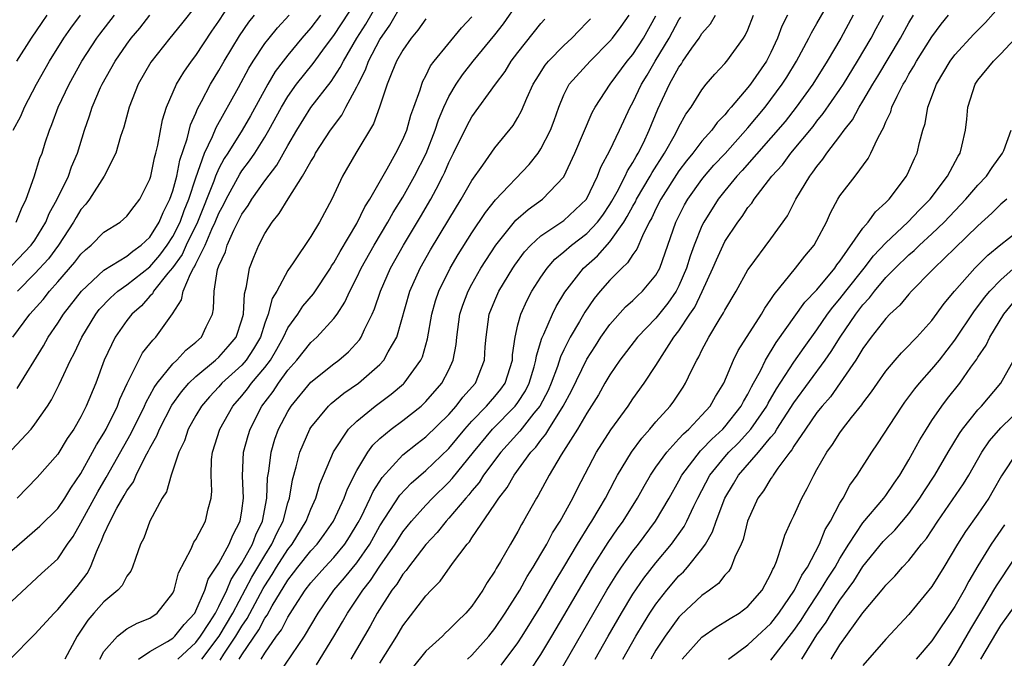
# Model space of a CAD drawing. Units: inches. Extents: x 2499000 to 2502000, y 1479000 to 1482000.
# Drawn here: x 2499422 to 2499507, y 1479811 to 1479867 of the extents above; entities that cross this region are included whole.
import ezdxf

# ---------------------------------------------------------------- set-up
doc = ezdxf.new("R2010")
doc.units = ezdxf.units.IN
doc.header["$MEASUREMENT"] = 0
doc.layers.add('LD24991479_2ft', color=232, linetype='Continuous')

msp = doc.modelspace()

# ---------------------------------------------------------------- linework, layer by layer
at = {"layer": 'LD24991479_2ft'}
for points, elevation in [([(2499421, 1479816.048), (2499423.566, 1479818.434), (2499425, 1479819.732), (2499425.834, 1479821), (2499426.321, 1479821.679), (2499427, 1479822.855), (2499428.464, 1479825.536), (2499429.213, 1479826.787), (2499431.36, 1479830.641), (2499432.531, 1479833), (2499432.665, 1479833.335), (2499433, 1479833.927), (2499433.368, 1479834.632), (2499433.632, 1479835), (2499435, 1479836.687), (2499435.331, 1479837), (2499436.137, 1479837.863), (2499437, 1479838.556), (2499437.485, 1479839), (2499437.9, 1479839.9), (2499438.438, 1479841), (2499438.544, 1479841.456), (2499438.583, 1479843), (2499438.89, 1479844.89), (2499439, 1479845.192), (2499439.568, 1479846.432), (2499439.732, 1479847), (2499440.301, 1479848.301), (2499440.774, 1479849.226), (2499441, 1479849.704), (2499441.537, 1479850.463), (2499441.857, 1479851), (2499443, 1479852.587), (2499444.051, 1479853.949), (2499445, 1479855.675), (2499445.769, 1479857), (2499447, 1479858.968), (2499448.763, 1479861.237), (2499449.556, 1479862.444), (2499449.822, 1479863), (2499451.004, 1479865), (2499451.773, 1479866.227), (2499453, 1479868.37)], 7896), ([(2499421, 1479820.443), (2499423.43, 1479822.57), (2499425, 1479824.09), (2499425.603, 1479825), (2499426.127, 1479825.873), (2499427, 1479827.15), (2499428.02, 1479829), (2499428.358, 1479829.642), (2499429, 1479830.646), (2499429.195, 1479831), (2499430.177, 1479833), (2499430.393, 1479833.607), (2499431.025, 1479834.975), (2499432.027, 1479837), (2499432.37, 1479837.63), (2499433, 1479838.421), (2499433.246, 1479838.754), (2499433.512, 1479839), (2499434.977, 1479841.023), (2499435.759, 1479842.241), (2499435.894, 1479843), (2499436.52, 1479844.519), (2499436.794, 1479845), (2499436.881, 1479845.119), (2499437, 1479845.388), (2499437.8, 1479847), (2499438.384, 1479848.384), (2499438.683, 1479849), (2499439, 1479849.792), (2499439.422, 1479850.578), (2499439.621, 1479851), (2499440.816, 1479853.184), (2499441, 1479853.464), (2499441.673, 1479854.327), (2499442.126, 1479855), (2499443, 1479856.394), (2499443.354, 1479857), (2499444.436, 1479859), (2499445, 1479859.94), (2499445.763, 1479861), (2499447.198, 1479862.802), (2499448.271, 1479864.271), (2499449, 1479865.238), (2499451, 1479868.28)], 7898), ([(2499421, 1479811.143), (2499422.813, 1479813), (2499423, 1479813.172), (2499424.679, 1479815), (2499425, 1479815.305), (2499426.681, 1479817.319), (2499427.538, 1479818.462), (2499427.848, 1479819), (2499428.346, 1479820.346), (2499428.646, 1479821), (2499428.772, 1479821.228), (2499429, 1479821.83), (2499429.544, 1479823), (2499430.14, 1479824.14), (2499430.779, 1479825.221), (2499431, 1479825.645), (2499431.567, 1479826.433), (2499431.804, 1479827), (2499432.598, 1479828.598), (2499432.886, 1479829.114), (2499433, 1479829.353), (2499433.592, 1479830.408), (2499433.827, 1479831), (2499434.92, 1479833.08), (2499435.743, 1479834.257), (2499436.388, 1479835), (2499437, 1479835.584), (2499438.712, 1479837), (2499439, 1479837.265), (2499439.817, 1479838.183), (2499440.495, 1479839), (2499441, 1479840.509), (2499441.134, 1479841), (2499441.226, 1479842.773), (2499441.414, 1479843.414), (2499441.669, 1479845), (2499442.038, 1479845.962), (2499442.476, 1479847), (2499443, 1479848.005), (2499443.63, 1479849), (2499444.25, 1479849.75), (2499445.03, 1479851.03), (2499446.286, 1479853), (2499447, 1479854.292), (2499447.273, 1479854.727), (2499447.414, 1479855), (2499448.706, 1479857), (2499449.682, 1479858.318), (2499450.033, 1479859), (2499451, 1479860.78), (2499451.1, 1479861), (2499451.753, 1479862.247), (2499452.016, 1479863), (2499453, 1479864.879), (2499453.872, 1479866.128), (2499455, 1479868.116)], 7894), ([(2499421.09, 1479839), (2499422.572, 1479841), (2499423.711, 1479842.289), (2499424.27, 1479843), (2499425, 1479843.812), (2499426.471, 1479845.529), (2499427, 1479846.23), (2499427.391, 1479846.609), (2499427.883, 1479847), (2499429, 1479848.133), (2499430.405, 1479849), (2499431, 1479849.515), (2499431.623, 1479850.377), (2499432.115, 1479851), (2499433, 1479852.731), (2499433.08, 1479853), (2499433.405, 1479854.595), (2499433.525, 1479855), (2499433.697, 1479855.697), (2499434.104, 1479857.896), (2499434.453, 1479859), (2499435.326, 1479861), (2499435.947, 1479862.053), (2499436.627, 1479863), (2499437, 1479863.488), (2499438.386, 1479865.614), (2499439, 1479866.48), (2499439.992, 1479867.992)], 7906), ([(2499437, 1479867.827), (2499435.761, 1479866.239), (2499434.743, 1479865), (2499433.087, 1479862.913), (2499431.973, 1479861), (2499431.188, 1479859), (2499430.733, 1479857.267), (2499430.453, 1479856.453), (2499430.04, 1479855), (2499429.041, 1479853), (2499427.74, 1479851), (2499427.422, 1479850.578), (2499427, 1479850.105), (2499426.582, 1479849.418), (2499426.362, 1479849), (2499425.048, 1479847), (2499424.175, 1479845.825), (2499423, 1479844.526), (2499421.483, 1479843)], 7908), ([(2499432, 1479811), (2499433, 1479811.65), (2499434.545, 1479812.544), (2499435, 1479812.834), (2499435.178, 1479813), (2499435.98, 1479814.02), (2499436.897, 1479815), (2499437, 1479815.192), (2499437.774, 1479817), (2499438.058, 1479817.942), (2499439, 1479819.351), (2499439.902, 1479821), (2499440.206, 1479821.793), (2499440.866, 1479823), (2499441, 1479823.891), (2499441.131, 1479825), (2499441.054, 1479826.946), (2499441.152, 1479829), (2499441.541, 1479830.459), (2499441.712, 1479831), (2499442.748, 1479833), (2499443.722, 1479834.278), (2499444.191, 1479835), (2499445, 1479836.122), (2499445.774, 1479837), (2499447, 1479838.537), (2499447.525, 1479839), (2499449, 1479840.616), (2499449.278, 1479841), (2499449.96, 1479842.04), (2499450.382, 1479843), (2499451, 1479844.188), (2499451.385, 1479845), (2499452.504, 1479847), (2499453.696, 1479849), (2499454.16, 1479849.84), (2499455, 1479851.178), (2499456.023, 1479853), (2499457.011, 1479854.989), (2499457.799, 1479857), (2499458.092, 1479857.908), (2499458.566, 1479859), (2499459, 1479859.918), (2499459.64, 1479861), (2499460.186, 1479861.814), (2499461.125, 1479863), (2499463, 1479865.284), (2499463.745, 1479866.255), (2499465, 1479868.035)], 7888), ([(2499453, 1479810.636), (2499454.472, 1479813), (2499455, 1479813.89), (2499457, 1479816.513), (2499457.454, 1479817), (2499458.231, 1479817.769), (2499459.322, 1479819.322), (2499460.579, 1479821), (2499460.784, 1479821.216), (2499461, 1479821.555), (2499463, 1479824.476), (2499463.336, 1479825), (2499464.074, 1479825.926), (2499464.675, 1479827), (2499466.138, 1479829), (2499466.561, 1479829.439), (2499467, 1479830.039), (2499467.44, 1479830.56), (2499467.693, 1479831), (2499468.95, 1479833), (2499469.667, 1479834.334), (2499471, 1479837.086), (2499471.74, 1479838.26), (2499472.225, 1479839), (2499473, 1479840.105), (2499474.37, 1479841.63), (2499475, 1479842.195), (2499475.4, 1479842.6), (2499475.84, 1479843), (2499477, 1479844.393), (2499477.331, 1479845), (2499478.72, 1479849), (2499479.487, 1479850.513), (2499479.767, 1479851), (2499481, 1479852.727), (2499481.215, 1479853), (2499482.048, 1479853.952), (2499483.024, 1479854.976), (2499485, 1479857.198), (2499486.49, 1479859), (2499487, 1479859.657), (2499487.987, 1479861), (2499488.381, 1479861.619), (2499489.222, 1479863), (2499490.291, 1479865), (2499490.517, 1479865.483), (2499491, 1479866.275), (2499491.94, 1479867.94)], 7870), ([(2499468.444, 1479809.556), (2499472.747, 1479817), (2499473.603, 1479818.397), (2499474.015, 1479819), (2499475, 1479820.382), (2499475.485, 1479821), (2499476.973, 1479823), (2499478.146, 1479825), (2499479, 1479826.504), (2499479.26, 1479827), (2499480.882, 1479829.118), (2499481, 1479829.218), (2499481.856, 1479830.143), (2499482.807, 1479831), (2499483, 1479831.214), (2499484.412, 1479833), (2499484.604, 1479833.396), (2499485, 1479834.054), (2499485.31, 1479834.69), (2499485.497, 1479835), (2499486.082, 1479836.082), (2499486.52, 1479837), (2499487.462, 1479838.537), (2499489.961, 1479842.039), (2499491, 1479843.13), (2499492.544, 1479845), (2499492.722, 1479845.278), (2499493, 1479845.617), (2499495, 1479848.467), (2499495.461, 1479849), (2499496.088, 1479849.912), (2499497, 1479850.701), (2499497.137, 1479850.863), (2499497.291, 1479851), (2499498.791, 1479853), (2499499, 1479853.428), (2499499.472, 1479854.528), (2499499.712, 1479855), (2499499.925, 1479855.925), (2499500.216, 1479857), (2499500.407, 1479857.593), (2499500.651, 1479859), (2499501.401, 1479861), (2499502.592, 1479863), (2499503, 1479863.545), (2499504.645, 1479865.355), (2499505.643, 1479866.357), (2499507, 1479867.873)], 7860), ([(2499421, 1479845.229), (2499422.684, 1479847), (2499423, 1479847.444), (2499423.961, 1479849), (2499424.248, 1479849.752), (2499424.927, 1479851), (2499425.916, 1479853), (2499426.198, 1479853.802), (2499426.709, 1479855), (2499427.307, 1479857), (2499427.756, 1479858.244), (2499427.989, 1479859), (2499428.722, 1479860.722), (2499428.848, 1479861), (2499429.971, 1479863), (2499431, 1479864.491), (2499431.379, 1479865), (2499432.116, 1479865.884), (2499433, 1479867.004)], 7910), ([(2499421, 1479829.214), (2499422.666, 1479831), (2499423, 1479831.426), (2499424.087, 1479833), (2499424.445, 1479833.555), (2499425.127, 1479834.873), (2499425.322, 1479835.322), (2499426.105, 1479837), (2499426.418, 1479837.582), (2499427.075, 1479839), (2499428.298, 1479841), (2499428.606, 1479841.394), (2499429.571, 1479842.429), (2499430.215, 1479843), (2499431, 1479843.549), (2499433, 1479845.131), (2499433.861, 1479846.139), (2499434.504, 1479847), (2499435, 1479847.762), (2499435.629, 1479849), (2499435.984, 1479850.016), (2499436.389, 1479851), (2499437, 1479852.864), (2499437.759, 1479855), (2499438.46, 1479856.46), (2499438.761, 1479857.239), (2499440.709, 1479860.709), (2499441.605, 1479862.395), (2499441.982, 1479863), (2499443, 1479864.528), (2499443.36, 1479865), (2499444.099, 1479865.901), (2499445.114, 1479867)], 7902), ([(2499421.119, 1479857), (2499421.773, 1479858.227), (2499422.1, 1479859), (2499423.141, 1479861), (2499424.264, 1479863), (2499425.525, 1479865), (2499426.132, 1479865.868), (2499426.959, 1479867)], 7914), ([(2499421.387, 1479849), (2499421.826, 1479850.174), (2499422.242, 1479851), (2499422.941, 1479852.941), (2499423.446, 1479854.555), (2499423.622, 1479855), (2499423.899, 1479855.899), (2499424.27, 1479857), (2499424.491, 1479857.509), (2499425.029, 1479859), (2499425.972, 1479861), (2499427.08, 1479863), (2499428.397, 1479865), (2499428.651, 1479865.349), (2499429.924, 1479867)], 7912), ([(2499421.445, 1479863), (2499422.696, 1479865), (2499423.624, 1479866.376), (2499424.063, 1479867)], 7916), ([(2499447.842, 1479867), (2499447, 1479865.901), (2499446.222, 1479865), (2499445, 1479863.53), (2499444.585, 1479863), (2499443.906, 1479862.095), (2499443.256, 1479861), (2499441.741, 1479858.259), (2499441.022, 1479857), (2499439.779, 1479855), (2499439.469, 1479854.531), (2499439, 1479853.665), (2499438.711, 1479853), (2499438.557, 1479852.557), (2499437.132, 1479849), (2499436.157, 1479847), (2499435.801, 1479846.199), (2499434.96, 1479845.039), (2499434.562, 1479844.562), (2499433.33, 1479843), (2499433.225, 1479842.775), (2499433, 1479842.554), (2499432.267, 1479841.733), (2499431.431, 1479841), (2499431, 1479840.449), (2499429.995, 1479839), (2499429.039, 1479837), (2499428.294, 1479835), (2499427.467, 1479833), (2499427, 1479832.079), (2499426.379, 1479831), (2499425.819, 1479830.182), (2499425, 1479828.833), (2499423.208, 1479826.792), (2499421.453, 1479825)], 7900), ([(2499421.464, 1479834.536), (2499423.751, 1479838.249), (2499424.159, 1479839), (2499425, 1479840.224), (2499425.491, 1479841), (2499427.044, 1479843), (2499429, 1479844.839), (2499431, 1479846.046), (2499431.515, 1479846.485), (2499432.255, 1479847), (2499433, 1479847.703), (2499433.816, 1479849), (2499434.15, 1479849.85), (2499434.747, 1479851), (2499435, 1479851.728), (2499435.339, 1479853), (2499435.611, 1479854.389), (2499436.258, 1479856.258), (2499436.531, 1479857.469), (2499437, 1479858.485), (2499437.142, 1479858.858), (2499437.502, 1479859.502), (2499438.279, 1479861), (2499439, 1479862.189), (2499439.451, 1479863), (2499440.784, 1479865.216), (2499441.608, 1479866.392), (2499442.105, 1479867)], 7904), ([(2499439.103, 1479810.897), (2499439.426, 1479811.426), (2499440.48, 1479813), (2499441, 1479813.878), (2499441.459, 1479814.541), (2499442.854, 1479817.146), (2499443, 1479817.388), (2499443.638, 1479818.362), (2499444.018, 1479819), (2499445, 1479820.546), (2499445.363, 1479821), (2499446.604, 1479823), (2499447, 1479824.053), (2499447.431, 1479825), (2499447.783, 1479826.217), (2499448.962, 1479829.038), (2499450.267, 1479831), (2499451, 1479831.704), (2499452.588, 1479833), (2499453.97, 1479834.03), (2499455.052, 1479834.948), (2499455.103, 1479835), (2499456.564, 1479837), (2499456.703, 1479837.297), (2499457.151, 1479838.849), (2499457.515, 1479841), (2499457.843, 1479842.157), (2499458.12, 1479843), (2499459.118, 1479845), (2499459.817, 1479846.183), (2499461, 1479848.077), (2499462.17, 1479849.83), (2499463.055, 1479850.945), (2499465.981, 1479854.019), (2499466.753, 1479855), (2499467, 1479855.373), (2499467.838, 1479857), (2499468.161, 1479857.839), (2499468.558, 1479859), (2499469, 1479860.066), (2499469.464, 1479861), (2499471.27, 1479863), (2499473, 1479864.738), (2499473.215, 1479865), (2499473.982, 1479866.017), (2499474.676, 1479867)], 7882), ([(2499440.756, 1479811), (2499441, 1479811.384), (2499442.461, 1479813.539), (2499443, 1479814.568), (2499443.186, 1479814.813), (2499443.642, 1479815.642), (2499445, 1479817.87), (2499445.501, 1479818.499), (2499445.867, 1479819), (2499447, 1479820.422), (2499447.543, 1479821), (2499448.166, 1479821.834), (2499448.978, 1479823), (2499449.89, 1479825), (2499450.177, 1479825.822), (2499451, 1479827.406), (2499451.944, 1479829), (2499452.384, 1479829.616), (2499453, 1479830.187), (2499453.972, 1479831), (2499455, 1479831.76), (2499456.577, 1479833), (2499456.804, 1479833.195), (2499457, 1479833.393), (2499458.4, 1479835), (2499459, 1479836.162), (2499459.386, 1479837), (2499459.63, 1479838.37), (2499459.681, 1479839), (2499459.962, 1479841), (2499460.215, 1479841.785), (2499460.668, 1479843), (2499461, 1479843.618), (2499461.789, 1479845), (2499463.086, 1479847), (2499464.826, 1479849.174), (2499465.882, 1479850.119), (2499467.13, 1479851), (2499469, 1479852.948), (2499469.96, 1479855), (2499471.467, 1479858.533), (2499471.716, 1479859), (2499473.017, 1479861), (2499474.515, 1479863), (2499475, 1479863.588), (2499475.923, 1479865), (2499477, 1479866.94)], 7880), ([(2499444.257, 1479809.743), (2499446.435, 1479813), (2499447.621, 1479815), (2499449.001, 1479817), (2499449.934, 1479818.066), (2499451, 1479819.377), (2499452.127, 1479821), (2499453, 1479822.585), (2499454.745, 1479825.255), (2499455.706, 1479826.294), (2499457, 1479827.412), (2499459, 1479829.331), (2499460.379, 1479831), (2499461, 1479831.69), (2499462.278, 1479833), (2499462.604, 1479833.396), (2499463, 1479833.828), (2499463.524, 1479834.476), (2499463.89, 1479835), (2499464.52, 1479837), (2499464.539, 1479837.461), (2499464.753, 1479839), (2499465, 1479840.062), (2499465.244, 1479841), (2499465.795, 1479842.205), (2499466.219, 1479843), (2499467, 1479844.213), (2499467.543, 1479845), (2499468.225, 1479845.775), (2499469, 1479846.413), (2499469.653, 1479847), (2499471, 1479848.029), (2499471.913, 1479849), (2499472.379, 1479849.621), (2499473, 1479850.532), (2499473.181, 1479850.819), (2499473.628, 1479851.628), (2499474.327, 1479853), (2499474.527, 1479853.473), (2499475, 1479854.192), (2499475.279, 1479854.721), (2499475.459, 1479855), (2499475.909, 1479855.909), (2499476.42, 1479857), (2499477.167, 1479858.833), (2499478.187, 1479861), (2499479, 1479862.488), (2499479.218, 1479862.782), (2499479.353, 1479863), (2499480.132, 1479864.132), (2499480.757, 1479865), (2499481, 1479865.398), (2499481.748, 1479866.252), (2499482.185, 1479867)], 7876), ([(2499447.489, 1479810.511), (2499449, 1479812.967), (2499449.752, 1479814.248), (2499450.174, 1479815), (2499451, 1479816.219), (2499451.505, 1479817), (2499452.175, 1479817.825), (2499453, 1479819.081), (2499454.321, 1479821), (2499455, 1479822.064), (2499455.754, 1479823), (2499457, 1479824.382), (2499457.584, 1479825), (2499459, 1479826.395), (2499459.291, 1479826.709), (2499461.132, 1479829), (2499462.786, 1479831), (2499464.77, 1479833), (2499465, 1479833.309), (2499465.659, 1479834.341), (2499465.983, 1479835), (2499466.415, 1479836.415), (2499466.574, 1479837), (2499466.617, 1479837.383), (2499467.089, 1479838.911), (2499467.263, 1479839.263), (2499468.009, 1479841), (2499468.337, 1479841.662), (2499469.088, 1479842.912), (2499470.697, 1479845), (2499471.915, 1479846.085), (2499473, 1479847.296), (2499474.209, 1479849), (2499474.515, 1479849.485), (2499475, 1479850.406), (2499475.217, 1479850.783), (2499475.317, 1479851), (2499476.49, 1479853), (2499476.667, 1479853.334), (2499477.737, 1479855), (2499478.693, 1479856.693), (2499479, 1479857.308), (2499479.613, 1479858.387), (2499480.068, 1479859), (2499481, 1479860.522), (2499481.38, 1479861), (2499482.123, 1479861.877), (2499483, 1479862.79), (2499483.179, 1479863), (2499484.626, 1479865), (2499484.773, 1479865.226), (2499485, 1479865.736), (2499485.492, 1479867)], 7874), ([(2499488.431, 1479867), (2499487.954, 1479866.046), (2499487.581, 1479865), (2499487, 1479863.764), (2499486.607, 1479863), (2499485.228, 1479861), (2499485, 1479860.704), (2499483.551, 1479859), (2499483.284, 1479858.716), (2499483, 1479858.338), (2499482.34, 1479857.66), (2499481.871, 1479857), (2499481, 1479856.041), (2499480.202, 1479855), (2499479.652, 1479854.348), (2499479, 1479853.476), (2499477.42, 1479851), (2499477, 1479850.164), (2499476.634, 1479849.366), (2499476.422, 1479849), (2499475.822, 1479847.822), (2499475.346, 1479846.654), (2499475, 1479846.193), (2499474.544, 1479845.456), (2499474.03, 1479845), (2499473, 1479843.971), (2499472.147, 1479843), (2499471.632, 1479842.368), (2499470.819, 1479841.181), (2499470.355, 1479840.355), (2499469.558, 1479839), (2499469, 1479837.898), (2499468.71, 1479837.29), (2499468.445, 1479836.445), (2499467.902, 1479835), (2499467.625, 1479834.375), (2499466.893, 1479833), (2499466.389, 1479832.389), (2499465.162, 1479830.838), (2499463.503, 1479829), (2499462.023, 1479827), (2499461.632, 1479826.368), (2499461, 1479825.633), (2499460.725, 1479825.275), (2499460.471, 1479825), (2499459, 1479823.246), (2499458.768, 1479823), (2499457.99, 1479822.01), (2499457, 1479820.98), (2499455.477, 1479819), (2499455.287, 1479818.712), (2499455, 1479818.396), (2499454.471, 1479817.529), (2499454.049, 1479817), (2499452.756, 1479815), (2499452.145, 1479813.855), (2499450.475, 1479811)], 7872), ([(2499494.145, 1479867), (2499493.066, 1479865), (2499491.891, 1479863), (2499490.637, 1479861), (2499489.205, 1479859), (2499488.23, 1479857.77), (2499487, 1479856.334), (2499484.509, 1479853.491), (2499484.045, 1479853), (2499483, 1479851.729), (2499482.423, 1479851), (2499481.164, 1479849), (2499481, 1479848.673), (2499480.317, 1479847), (2499479.965, 1479846.035), (2499479.663, 1479845), (2499479, 1479843.453), (2499478.765, 1479843), (2499478.043, 1479841.957), (2499477, 1479840.667), (2499475.4, 1479839), (2499473.869, 1479837), (2499473, 1479835.737), (2499472.567, 1479835), (2499472.008, 1479833.992), (2499471, 1479832.388), (2499470.195, 1479831), (2499468.774, 1479828.773), (2499467.722, 1479827), (2499466.766, 1479825.234), (2499466.607, 1479825), (2499465.488, 1479823), (2499465.301, 1479822.699), (2499465, 1479822.111), (2499464.346, 1479821), (2499463.489, 1479819.489), (2499463.117, 1479818.883), (2499463, 1479818.659), (2499462.329, 1479817.671), (2499461.941, 1479817), (2499461, 1479815.619), (2499460.473, 1479815), (2499459.716, 1479814.284), (2499459, 1479813.537), (2499458.718, 1479813.282), (2499458.437, 1479813), (2499457, 1479811.68), (2499455.795, 1479810.205)], 7868), ([(2499460.619, 1479811), (2499461, 1479811.348), (2499462.479, 1479813), (2499463, 1479813.654), (2499463.905, 1479815), (2499465.163, 1479817), (2499465.809, 1479818.191), (2499466.331, 1479819), (2499467, 1479820.116), (2499467.509, 1479821), (2499468.012, 1479821.988), (2499468.663, 1479823), (2499469.763, 1479825), (2499470.169, 1479825.831), (2499471.845, 1479829), (2499473.071, 1479830.929), (2499474.575, 1479833), (2499475, 1479833.629), (2499475.986, 1479835), (2499477, 1479836.53), (2499477.733, 1479837.733), (2499478.566, 1479839), (2499479, 1479839.564), (2499479.949, 1479841), (2499480.379, 1479841.621), (2499481.023, 1479842.977), (2499481.952, 1479845), (2499482.26, 1479845.74), (2499482.834, 1479847), (2499483, 1479847.319), (2499484.121, 1479849), (2499484.505, 1479849.495), (2499485, 1479850.268), (2499485.334, 1479850.666), (2499485.538, 1479851), (2499487.078, 1479853), (2499487.997, 1479854.003), (2499488.723, 1479855), (2499490.665, 1479857.335), (2499491, 1479857.775), (2499491.556, 1479858.444), (2499493, 1479860.545), (2499493.298, 1479861), (2499494.541, 1479863), (2499495.72, 1479865), (2499496.154, 1479865.846), (2499496.777, 1479867)], 7866), ([(2499463.535, 1479810.465), (2499465, 1479812.417), (2499465.384, 1479813), (2499467, 1479815.621), (2499468.242, 1479817.758), (2499469, 1479818.996), (2499470.187, 1479821), (2499471.259, 1479822.741), (2499471.436, 1479823), (2499472.08, 1479824.08), (2499472.615, 1479825), (2499473.431, 1479826.569), (2499473.673, 1479827), (2499474.887, 1479829), (2499475.775, 1479830.225), (2499476.48, 1479831), (2499477, 1479831.626), (2499478.244, 1479833), (2499478.562, 1479833.438), (2499479.359, 1479834.641), (2499479.586, 1479835), (2499480.096, 1479836.097), (2499480.549, 1479837), (2499480.722, 1479837.278), (2499481, 1479837.864), (2499481.603, 1479839), (2499482.503, 1479840.503), (2499482.888, 1479841.112), (2499483, 1479841.356), (2499483.975, 1479843), (2499485, 1479844.845), (2499485.099, 1479845), (2499487, 1479847.55), (2499488.434, 1479849.566), (2499489.18, 1479851), (2499490.373, 1479853), (2499490.656, 1479853.344), (2499491, 1479853.848), (2499491.526, 1479854.474), (2499491.876, 1479855), (2499493, 1479856.484), (2499493.366, 1479857), (2499494.088, 1479857.912), (2499494.668, 1479859), (2499495, 1479859.525), (2499495.871, 1479861), (2499496.303, 1479861.697), (2499498.28, 1479865), (2499499, 1479866.325), (2499499.401, 1479867)], 7864), ([(2499466.049, 1479809.951), (2499467, 1479811.405), (2499467.96, 1479813), (2499469, 1479814.755), (2499470.559, 1479817.441), (2499471.491, 1479819), (2499472.856, 1479821.144), (2499473.671, 1479822.329), (2499474.159, 1479823), (2499475.396, 1479825), (2499475.966, 1479826.034), (2499476.531, 1479827), (2499477, 1479827.688), (2499477.936, 1479829), (2499479, 1479830.149), (2499479.392, 1479830.608), (2499479.85, 1479831), (2499481, 1479832.206), (2499481.71, 1479833), (2499482.168, 1479833.832), (2499482.906, 1479835), (2499483.755, 1479837), (2499484.157, 1479837.843), (2499486.173, 1479841), (2499486.466, 1479841.535), (2499487, 1479842.263), (2499487.282, 1479842.718), (2499489.146, 1479845), (2499489.954, 1479846.046), (2499490.747, 1479847), (2499491, 1479847.439), (2499491.823, 1479849), (2499492.191, 1479849.809), (2499492.826, 1479851), (2499493, 1479851.279), (2499494.312, 1479853), (2499495.456, 1479854.545), (2499495.696, 1479855), (2499496.262, 1479856.262), (2499496.667, 1479857), (2499496.799, 1479857.201), (2499497, 1479857.721), (2499497.414, 1479858.586), (2499497.525, 1479859), (2499497.969, 1479859.969), (2499498.503, 1479861), (2499498.695, 1479861.305), (2499499, 1479861.868), (2499499.433, 1479862.567), (2499499.662, 1479863), (2499501, 1479865.107), (2499501.789, 1479866.211), (2499502.427, 1479867)], 7862), ([(2499457, 1479866.675), (2499456.31, 1479865.69), (2499455.729, 1479865), (2499455, 1479863.976), (2499454.448, 1479863), (2499454.028, 1479862.028), (2499453.633, 1479861), (2499452.97, 1479859), (2499452.448, 1479857.552), (2499450.902, 1479855), (2499449.752, 1479853), (2499448.812, 1479851), (2499447.739, 1479849), (2499447, 1479847.762), (2499445.464, 1479845.464), (2499445, 1479844.802), (2499444.03, 1479843), (2499443.64, 1479842.36), (2499443.297, 1479841), (2499443, 1479840.217), (2499442.607, 1479839), (2499442.023, 1479837.977), (2499441.362, 1479837), (2499441, 1479836.579), (2499439.271, 1479835), (2499439, 1479834.691), (2499438.177, 1479833.823), (2499437.484, 1479833), (2499437, 1479832.184), (2499436.331, 1479831), (2499436, 1479830), (2499435.51, 1479829), (2499435, 1479827.43), (2499434.843, 1479827), (2499434.442, 1479825.558), (2499434.076, 1479825), (2499433.008, 1479822.992), (2499432.465, 1479821.535), (2499432.197, 1479821), (2499431.743, 1479819.744), (2499431.502, 1479819), (2499431.354, 1479818.646), (2499431, 1479818.205), (2499430.588, 1479817.412), (2499430.226, 1479817), (2499429, 1479815.997), (2499428.12, 1479815), (2499427.613, 1479814.387), (2499426.692, 1479813), (2499425.593, 1479811)], 7892), ([(2499428.638, 1479811), (2499429, 1479811.66), (2499430.177, 1479813), (2499431, 1479813.639), (2499431.885, 1479814.115), (2499433, 1479814.566), (2499433.643, 1479815), (2499435, 1479816.74), (2499435.126, 1479817), (2499435.502, 1479818.498), (2499436.591, 1479820.591), (2499436.833, 1479821.167), (2499437, 1479821.418), (2499437.833, 1479823), (2499438.071, 1479824.071), (2499438.331, 1479825), (2499438.388, 1479825.612), (2499438.318, 1479827), (2499438.372, 1479828.372), (2499438.455, 1479829), (2499439.082, 1479831), (2499440.206, 1479833), (2499441, 1479833.904), (2499441.492, 1479834.508), (2499441.847, 1479835), (2499443, 1479836.36), (2499443.48, 1479837), (2499444.048, 1479837.952), (2499444.633, 1479839), (2499445, 1479839.799), (2499445.857, 1479841), (2499446.305, 1479841.695), (2499447.219, 1479842.781), (2499448.694, 1479845), (2499448.805, 1479845.195), (2499449, 1479845.468), (2499449.539, 1479846.461), (2499451, 1479848.896), (2499451.678, 1479850.322), (2499452.118, 1479851), (2499453.639, 1479853.639), (2499454.398, 1479855), (2499455, 1479856.178), (2499455.334, 1479857), (2499455.695, 1479858.305), (2499455.962, 1479859), (2499456.5, 1479860.5), (2499456.638, 1479861), (2499456.744, 1479861.256), (2499457, 1479861.722), (2499457.411, 1479862.589), (2499457.716, 1479863), (2499460.103, 1479865.898), (2499461, 1479866.85)], 7890), ([(2499435.439, 1479811), (2499437, 1479812.459), (2499437.413, 1479813), (2499438.193, 1479814.193), (2499438.695, 1479815), (2499439, 1479815.585), (2499439.678, 1479817), (2499440.06, 1479817.94), (2499440.776, 1479819), (2499441, 1479819.358), (2499441.915, 1479821), (2499442.201, 1479821.799), (2499442.796, 1479823), (2499443.174, 1479825), (2499443.238, 1479826.762), (2499443.341, 1479827.342), (2499443.542, 1479829), (2499443.88, 1479830.12), (2499444.199, 1479831), (2499445, 1479832.539), (2499445.283, 1479833), (2499447, 1479835.092), (2499449, 1479836.683), (2499449.422, 1479837), (2499450.272, 1479837.728), (2499451.225, 1479838.775), (2499451.371, 1479839), (2499451.655, 1479839.655), (2499452.331, 1479841), (2499452.539, 1479841.461), (2499453.047, 1479843), (2499453.937, 1479845), (2499455.054, 1479847), (2499456.533, 1479849.467), (2499457.431, 1479851), (2499457.884, 1479851.885), (2499458.483, 1479853), (2499458.651, 1479853.348), (2499459, 1479854.189), (2499459.41, 1479855), (2499460.585, 1479857.415), (2499461, 1479858.17), (2499463.045, 1479861), (2499463.884, 1479862.116), (2499464.426, 1479863), (2499465, 1479863.767), (2499467, 1479866.285), (2499467.337, 1479866.663)], 7886), ([(2499437.513, 1479811), (2499439.03, 1479813), (2499440.209, 1479815), (2499441.87, 1479818.13), (2499443, 1479820.021), (2499443.617, 1479821), (2499444.038, 1479821.962), (2499444.579, 1479823), (2499445, 1479824.583), (2499445.14, 1479825), (2499445.399, 1479826.601), (2499445.729, 1479827.729), (2499446.033, 1479829), (2499446.908, 1479831), (2499447, 1479831.146), (2499448.527, 1479833), (2499448.767, 1479833.233), (2499449.878, 1479834.122), (2499451.143, 1479835), (2499453, 1479836.623), (2499453.353, 1479837), (2499453.734, 1479837.735), (2499454.472, 1479839), (2499455.602, 1479843), (2499456.514, 1479845), (2499457.415, 1479846.585), (2499459, 1479849.247), (2499460.077, 1479851), (2499461, 1479852.619), (2499461.951, 1479853.951), (2499463, 1479855.466), (2499464.576, 1479857.424), (2499465, 1479858.102), (2499465.325, 1479858.675), (2499465.787, 1479859.787), (2499466.339, 1479861), (2499466.583, 1479861.417), (2499467.357, 1479862.643), (2499467.65, 1479863), (2499469, 1479864.359), (2499469.689, 1479865), (2499470.317, 1479865.683), (2499471, 1479866.364), (2499471.3, 1479866.7)], 7884), ([(2499442.67, 1479811), (2499443, 1479811.532), (2499444.025, 1479813), (2499444.446, 1479813.554), (2499445, 1479814.651), (2499445.596, 1479815.596), (2499446.517, 1479817), (2499447, 1479817.637), (2499448.211, 1479819), (2499449, 1479819.842), (2499449.96, 1479821), (2499450.371, 1479821.629), (2499451.112, 1479822.888), (2499451.359, 1479823.359), (2499452.151, 1479825), (2499452.409, 1479825.591), (2499453.19, 1479826.81), (2499455, 1479828.761), (2499456.243, 1479829.757), (2499457, 1479830.32), (2499459, 1479832.29), (2499459.631, 1479833), (2499460.22, 1479833.78), (2499461.303, 1479835), (2499462.101, 1479837), (2499462.158, 1479838.158), (2499462.228, 1479839), (2499462.515, 1479841), (2499463, 1479842.201), (2499463.349, 1479843), (2499464.566, 1479845), (2499464.74, 1479845.26), (2499465.587, 1479846.413), (2499466.122, 1479847), (2499467, 1479847.816), (2499469, 1479849.157), (2499470.957, 1479851), (2499471.932, 1479853), (2499472.22, 1479853.781), (2499473, 1479855.242), (2499473.846, 1479857), (2499474.77, 1479859), (2499475, 1479859.407), (2499475.746, 1479861), (2499476.226, 1479861.774), (2499476.94, 1479863), (2499478.166, 1479865), (2499479, 1479866.612), (2499479.156, 1479866.844)], 7878), ([(2499471.705, 1479811), (2499472.843, 1479813), (2499474.005, 1479815), (2499475, 1479816.638), (2499475.956, 1479818.044), (2499477, 1479819.381), (2499478.361, 1479821), (2499479.462, 1479822.538), (2499479.697, 1479823), (2499480.303, 1479824.303), (2499480.65, 1479825), (2499481.702, 1479827), (2499483, 1479828.595), (2499483.355, 1479829), (2499484.181, 1479829.819), (2499485, 1479830.705), (2499485.251, 1479831), (2499486.633, 1479833), (2499486.753, 1479833.247), (2499487.489, 1479834.511), (2499489, 1479836.824), (2499489.888, 1479838.112), (2499491, 1479839.635), (2499491.933, 1479841), (2499492.38, 1479841.62), (2499493, 1479842.331), (2499493.514, 1479843), (2499495.105, 1479845), (2499495.929, 1479846.071), (2499497, 1479847.213), (2499498.918, 1479849), (2499499.918, 1479850.082), (2499500.835, 1479851), (2499502.345, 1479853), (2499503.269, 1479854.731), (2499503.448, 1479855), (2499503.606, 1479855.606), (2499503.929, 1479857), (2499504.043, 1479857.957), (2499504.13, 1479859), (2499504.759, 1479861), (2499505, 1479861.353), (2499506.343, 1479863), (2499507, 1479863.651), (2499508.61, 1479865.389)], 7858), ([(2499474.111, 1479811), (2499475.26, 1479813), (2499475.911, 1479814.089), (2499476.484, 1479815), (2499477, 1479815.774), (2499477.955, 1479817), (2499479, 1479818.234), (2499479.402, 1479818.598), (2499479.761, 1479819), (2499481, 1479820.559), (2499481.304, 1479821), (2499481.933, 1479822.067), (2499482.233, 1479823), (2499482.98, 1479825), (2499483.748, 1479826.252), (2499484.187, 1479827), (2499485.929, 1479829), (2499487, 1479830.297), (2499487.328, 1479830.672), (2499487.514, 1479831), (2499489, 1479833.288), (2499491.722, 1479837), (2499492.244, 1479837.756), (2499493.011, 1479839.011), (2499494.372, 1479841), (2499495, 1479841.823), (2499495.577, 1479842.423), (2499495.998, 1479843), (2499497, 1479844.188), (2499497.789, 1479845), (2499499, 1479846.171), (2499499.452, 1479846.548), (2499499.915, 1479847), (2499501, 1479847.976), (2499502.066, 1479849), (2499503.96, 1479851), (2499505, 1479852.229), (2499505.737, 1479853), (2499506.239, 1479853.761), (2499507.146, 1479855), (2499507.249, 1479855.249), (2499507.879, 1479857)], 7856), ([(2499507.52, 1479851), (2499507, 1479850.572), (2499506.209, 1479849.791), (2499505, 1479848.694), (2499503, 1479846.74), (2499501.183, 1479845), (2499501, 1479844.798), (2499499.219, 1479843), (2499499, 1479842.755), (2499498.22, 1479841.78), (2499497.349, 1479841), (2499497, 1479840.634), (2499495.729, 1479839), (2499495, 1479838.013), (2499494.383, 1479837), (2499492.176, 1479833.824), (2499491.442, 1479833), (2499491, 1479832.438), (2499490, 1479831), (2499489, 1479829.521), (2499488.811, 1479829.189), (2499488.646, 1479829), (2499487.595, 1479827.595), (2499487.188, 1479827), (2499487.124, 1479826.876), (2499487, 1479826.715), (2499486.36, 1479825.64), (2499485.856, 1479825), (2499484.958, 1479823), (2499484.581, 1479821.419), (2499484.406, 1479821), (2499483.858, 1479819.858), (2499483.556, 1479819), (2499483.349, 1479818.651), (2499483, 1479818.299), (2499482.43, 1479817.57), (2499481.655, 1479817), (2499481, 1479816.546), (2499479.173, 1479814.827), (2499479, 1479814.645), (2499477.814, 1479813), (2499477, 1479811.773), (2499476.545, 1479811)], 7854), ([(2499479.289, 1479811), (2499481, 1479812.897), (2499482.225, 1479813.775), (2499483, 1479814.234), (2499483.455, 1479814.545), (2499484.23, 1479815), (2499485, 1479815.58), (2499486.23, 1479817), (2499487, 1479818.418), (2499487.167, 1479818.832), (2499487.276, 1479819), (2499487.488, 1479819.488), (2499487.986, 1479821), (2499488.223, 1479821.777), (2499488.77, 1479823), (2499489, 1479823.475), (2499489.688, 1479825), (2499490.163, 1479825.837), (2499490.724, 1479827), (2499491, 1479827.491), (2499491.865, 1479829), (2499492.347, 1479829.653), (2499493, 1479830.687), (2499493.225, 1479831), (2499494.004, 1479832.004), (2499494.892, 1479833.108), (2499495, 1479833.274), (2499495.746, 1479834.254), (2499496.256, 1479835), (2499497, 1479836.042), (2499497.804, 1479837), (2499498.361, 1479837.639), (2499499, 1479838.274), (2499499.342, 1479838.658), (2499499.685, 1479839), (2499501, 1479840.459), (2499502.071, 1479841.929), (2499502.952, 1479843), (2499504.725, 1479845), (2499505.866, 1479846.134), (2499507, 1479847.067), (2499509, 1479848.634)], 7852), ([(2499483.315, 1479811), (2499485, 1479812.245), (2499485.795, 1479813), (2499487, 1479814.107), (2499487.693, 1479815), (2499489.059, 1479817), (2499489.685, 1479818.315), (2499490.167, 1479819), (2499491.222, 1479821), (2499491.72, 1479822.28), (2499492.17, 1479823), (2499493, 1479824.56), (2499493.271, 1479825), (2499493.871, 1479826.129), (2499494.504, 1479827), (2499495.777, 1479829), (2499496.281, 1479829.719), (2499498.407, 1479833), (2499498.649, 1479833.351), (2499499, 1479833.803), (2499499.5, 1479834.499), (2499499.912, 1479835), (2499501, 1479836.208), (2499501.646, 1479837), (2499503, 1479838.732), (2499504.701, 1479841.299), (2499505, 1479841.661), (2499505.559, 1479842.441), (2499506.034, 1479843), (2499507, 1479843.985), (2499508.593, 1479845.407)], 7850), ([(2499487, 1479810.902), (2499489, 1479813.479), (2499489.622, 1479814.378), (2499490.008, 1479815), (2499491.325, 1479817), (2499491.953, 1479818.047), (2499492.575, 1479819), (2499493, 1479819.744), (2499493.778, 1479821), (2499495, 1479822.859), (2499496.825, 1479825), (2499497, 1479825.237), (2499497.704, 1479826.296), (2499498.204, 1479827), (2499499, 1479828.33), (2499499.94, 1479830.06), (2499500.514, 1479831), (2499501, 1479831.745), (2499501.849, 1479833), (2499502.347, 1479833.653), (2499503.423, 1479835), (2499504.392, 1479836.392), (2499504.904, 1479837.096), (2499505, 1479837.26), (2499505.702, 1479838.298), (2499506.029, 1479839), (2499507.258, 1479841), (2499508.036, 1479841.965)], 7848), ([(2499489.681, 1479811), (2499491, 1479813.118), (2499491.79, 1479814.21), (2499492.257, 1479815), (2499493, 1479816.122), (2499494.216, 1479817.784), (2499495, 1479819.055), (2499496.774, 1479821.226), (2499497, 1479821.471), (2499497.779, 1479822.221), (2499499, 1479823.66), (2499499.961, 1479825), (2499500.355, 1479825.644), (2499501.245, 1479827), (2499502.414, 1479829), (2499503.387, 1479830.613), (2499503.663, 1479831), (2499505, 1479832.681), (2499505.296, 1479833), (2499507, 1479835), (2499508.43, 1479837.57)], 7846), ([(2499492.236, 1479811), (2499493, 1479812.249), (2499495, 1479815.013), (2499496.813, 1479817.187), (2499497, 1479817.445), (2499497.774, 1479818.226), (2499498.451, 1479819), (2499499, 1479819.58), (2499500.103, 1479821), (2499500.515, 1479821.485), (2499501.503, 1479823), (2499503.749, 1479826.251), (2499504.202, 1479827), (2499505.35, 1479829), (2499506.016, 1479829.985), (2499507, 1479831.12), (2499508.945, 1479833)], 7844), ([(2499508.399, 1479829), (2499507.047, 1479826.953), (2499506.329, 1479825.671), (2499505.933, 1479825), (2499505, 1479823.602), (2499503.908, 1479822.092), (2499503.216, 1479821), (2499502.045, 1479819), (2499501, 1479817.311), (2499499, 1479814.881), (2499497, 1479812.728), (2499495, 1479810.453)], 7842), ([(2499502.11, 1479809.89), (2499503, 1479811.215), (2499504.368, 1479813.632), (2499505.515, 1479815.515), (2499506.396, 1479817), (2499506.611, 1479817.389), (2499511, 1479823.973)], 7838), ([(2499507.313, 1479822.687), (2499506.163, 1479821), (2499505, 1479819.122), (2499504.205, 1479817.795), (2499503.797, 1479817), (2499503, 1479815.581), (2499501, 1479812.588), (2499499.637, 1479811)], 7840), ([(2499505.257, 1479811), (2499506.641, 1479813.359), (2499507, 1479813.931), (2499509, 1479816.717)], 7836)]:
    msp.add_lwpolyline(points, dxfattribs=dict(at, elevation=elevation))

doc.saveas('drawing.dxf')
